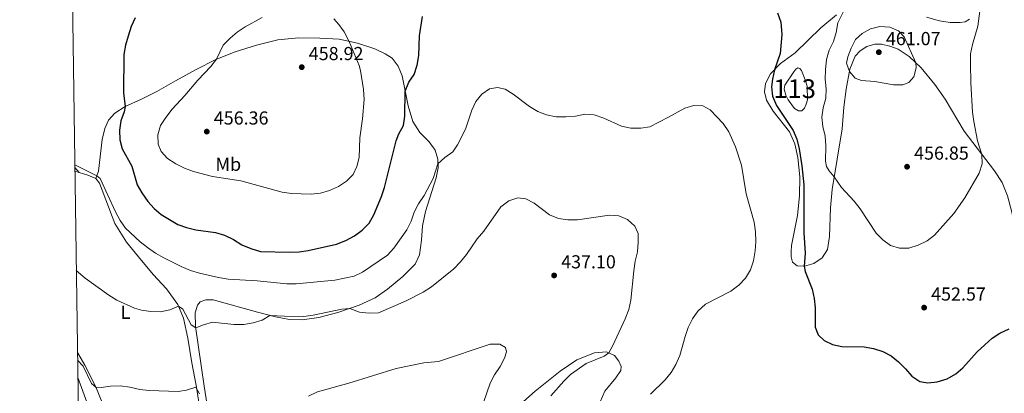
# Model space of a CAD drawing. Units: metres. Extents: x 601170 to 608093, y 696988 to 701719.
# Drawn here: x 601170 to 601695, y 699465 to 699664 of the extents above; entities that cross this region are included whole.
import ezdxf
from ezdxf.enums import TextEntityAlignment as Align

# ---------------------------------------------------------------- set-up
doc = ezdxf.new("R2010")
doc.units = ezdxf.units.M
doc.header["$MEASUREMENT"] = 0
for name, color, linetype, lineweight in [('Altimetria', 7, 'Continuous', 0), ('centroides', 7, 'Continuous', 0), ('Complex', 7, 'Continuous', 0), ('Entidades rusticas', 7, 'Continuous', 0), ('Hidrografía', 7, 'Continuous', 0), ('Marco', 7, 'Continuous', 0)]:
    doc.layers.add(name, color=color, linetype=linetype, lineweight=lineweight)
doc.styles.add('Style-Arial', font='txt')
doc.styles.add('Style-Arial Narrow', font='txt')

# ---------------------------------------------------------------- blocks, each defined once
blk = doc.blocks.new('5PATER')
at = {"layer": 'Altimetria', "linetype": 'Continuous', "lineweight": 0}
h = blk.add_hatch(color=250, dxfattribs=at)
edge = h.paths.add_edge_path()
edge.add_ellipse((1.001171767711639e-08, 1.001171767711639e-08), major_axis=(-1.095731443231309, -1.110710700762829), ratio=0.999422240966032, start_angle=0, end_angle=360)

msp = doc.modelspace()

# ---------------------------------------------------------------- linework, layer by layer
at = {"layer": 'Altimetria', "color": 30, "linetype": 'Continuous', "lineweight": 30, "elevation": 450, "flags": 128}
for points in [[(601231.3640000001, 699664.9040000001), (601229.2250000001, 699660.145), (601227.503, 699655.155), (601226.196, 699650.28), (601225.3030000001, 699645.3600000001), (601225.0279999999, 699624.861), (601225.926, 699617.565), (601225.4040000001, 699614.881), (601223.6840000001, 699610.0860000001), (601222.996, 699605.0560000001), (601223.064, 699599.902), (601224.4439999999, 699595.095), (601229.533, 699585.862), (601232.415, 699575.9979999999), (601234.807, 699571.608), (601238.0530000001, 699567.0630000001), (601241.4550000001, 699563.399), (601245.257, 699560.0970000001), (601254.0109999999, 699554.8430000001), (601258.723, 699553.1710000001), (601263.628, 699551.9610000001), (601274.196, 699550.6340000001), (601278.969, 699549.1510000001), (601283.81, 699546.814), (601288.1969999999, 699544.068), (601292.949, 699542.038), (601298.0590000001, 699540.483), (601313.5730000001, 699540.031), (601318.6640000001, 699540.3090000001), (601323.615, 699541.0020000001), (601338.7239999999, 699544.3330000001), (601343.6499999999, 699546.206), (601348.3200000001, 699548.8130000001), (601352.3459999999, 699551.7749999999), (601356.108, 699555.5530000001), (601358.5179999999, 699559.9340000001), (601362.679, 699569.727), (601364.1910000001, 699574.493), (601370.365, 699599.4070000001), (601371.875, 699603.0560000001), (601374.28, 699607.591), (601375.104, 699612.523), (601375.237, 699625.8119999999), (601377.128, 699630.567), (601380.0460000001, 699634.629), (601381.561, 699639.56), (601382.456, 699644.8090000001), (601382.943, 699655.2039999999), (601384.5020000001, 699665.605)], [(601573.649, 699667.4210000001), (601575.4439999999, 699662.4569999999), (601575.9739999999, 699655.9780000001), (601575.1799999999, 699645.935), (601572.102, 699637.1470000001), (601571.0249999999, 699632.2250000001), (601570.5490000001, 699628.0349999999), (601571.1359999999, 699623.074), (601573.2010000001, 699618.2010000001), (601582.017, 699604.8829999999), (601583.9340000001, 699600.2650000001), (601585.283, 699595.182), (601586.6680000001, 699586.013), (601587.746, 699575.889), (601587.7620000001, 699550.432), (601588.382, 699539.585), (601587.898, 699532.625), (601588.47, 699529.8430000001), (601592.229, 699520.365), (601593.277, 699515.476), (601593.794, 699510.365), (601593.8, 699500.2050000001), (601595.44, 699496.1470000001), (601598.5619999999, 699493.081), (601603.048, 699490.8740000001), (601607.9569999999, 699489.8600000001), (601619.885, 699489.675), (601624.973, 699488.7960000001), (601629.8330000001, 699487.233), (601634.29, 699484.888), (601638.152, 699481.713), (601641.9680000001, 699477.9750000001), (601645.297, 699473.9820000001), (601649.5109999999, 699471.294), (601653.9369999999, 699470.578), (601658.9110000001, 699471.038), (601664.128, 699472.6969999999), (601668.6910000001, 699475.244), (601672.443, 699478.5660000001), (601680.2069999999, 699486.9809999999), (601684.159, 699490.7139999999), (601688.169, 699494.2220000001), (601692.291, 699497.048), (601697.2380000001, 699499.3060000001)]]:
    msp.add_lwpolyline(points, dxfattribs=at)
at = {"layer": 'Altimetria', "color": 30, "linetype": 'Continuous', "lineweight": 0, "flags": 128}
for points, elevation in [([(601299.0630000001, 699664.9410000001), (601289.977, 699660.1030000001), (601285.716, 699657.243), (601281.8670000001, 699654.0530000001), (601278.19, 699650.2479999999), (601274.719, 699642.7590000001), (601271.6399999999, 699638.865), (601264.685, 699631.5930000001), (601257.8090000001, 699623.469), (601250.952, 699616.1340000001), (601247.6410000001, 699611.8470000001), (601244.899, 699607.598), (601243.4850000001, 699602.622), (601243.497, 699597.6200000001), (601245.2490000001, 699593.619), (601248.6370000001, 699589.94), (601253.077, 699587.1240000001), (601257.6969999999, 699584.7919999999), (601262.4110000001, 699583.003), (601272.4510000001, 699580.334), (601287.6399999999, 699578.0930000001), (601309.6440000001, 699572.0719999999), (601314.588, 699571.321), (601319.773, 699571.142), (601325.1070000001, 699571.034), (601330.092, 699571.4169999999), (601334.889, 699572.842), (601339.6359999999, 699575.0689999999), (601343.898, 699577.963), (601347.533, 699581.3900000001), (601349.5349999999, 699585.6950000001), (601350.7, 699590.558), (601351.1529999999, 699600.8659999999), (601352.5349999999, 699611.0989999999), (601353.2960000001, 699621.3840000001), (601353.0560000001, 699626.612), (601351.466, 699636.7509999999), (601350.774, 699639.467), (601345.44, 699652.2490000001)], 454.9999999999999), ([(601681.5090000001, 699668.409), (601680.4410000001, 699660.4580000001), (601677.622, 699650.625), (601676.6140000001, 699645.7250000001), (601676.5530000001, 699640.506), (601676.7849999999, 699630.2110000001), (601677.679, 699614.618), (601678.3, 699609.652), (601680.291, 699599.3910000001), (601682.6170000001, 699592.0959999999), (601682.7760000001, 699587.0449999999), (601681.213, 699582.185), (601673.6429999999, 699568.952), (601667.743, 699560.612), (601657.4480000001, 699549.206), (601653.4979999999, 699546.1410000001), (601648.679, 699543.7679999999), (601643.7579999999, 699542.1529999999), (601638.757, 699542.1599999999), (601633.9299999999, 699543.618), (601629.7930000001, 699546.6170000001), (601626.3600000001, 699550.253), (601617.814, 699563.115), (601614.5830000001, 699567.152), (601607.865, 699574.5700000001), (601603.939, 699580.2250000001), (601601.1669999999, 699583.453), (601599.851, 699585.635), (601599.2820000001, 699588.5549999999), (601599.494, 699596.773), (601599.074, 699601.754), (601597.8659999999, 699606.9820000001), (601597.3929999999, 699611.959), (601598.021, 699616.932), (601599.459, 699622.0360000001), (601599.6130000001, 699627.033), (601599.2110000001, 699632.1680000001), (601599.2509999999, 699637.1669999999), (601599.9040000001, 699642.584), (601601.298, 699647.5530000001), (601603.477, 699652.2220000001), (601604.902, 699657.0860000001), (601605.919, 699662.1699999999), (601609.311, 699668.8770000001)], 455), ([(601345.44, 699652.2490000001), (601342.8119999999, 699657.402), (601339.908, 699661.284), (601337.257, 699664.2949999999)], 454.9999999999999), ([(601618.5519999999, 699631.449), (601615.1680000001, 699632.679), (601612.0279999999, 699636.264), (601610.5689999999, 699640.6270000001), (601611.223, 699643.994), (601612.959, 699648.6810000001), (601615.341, 699653.3740000001), (601618.8929999999, 699656.584), (601623.29, 699658.962), (601628.1840000001, 699660.142), (601633.5430000001, 699659.9450000001), (601638.1840000001, 699657.9739999999), (601641.1640000001, 699654.8090000001), (601647.433, 699640.933), (601647.6300000001, 699638.3), (601646.3759999999, 699633.396), (601643.727, 699630.331), (601640.514, 699629.2180000001), (601635.513, 699629.1200000001), (601625.568, 699630.8630000001), (601618.5519999999, 699631.449)], 460), ([(601199.135, 699586.548), (601210.8700000001, 699580.753), (601212.7339999999, 699579.354), (601220.7609999999, 699561.537), (601223.369, 699556.9369999999), (601226.2320000001, 699552.8319999999), (601234.0249999999, 699545.585), (601237.949, 699542.486), (601242.128, 699539.5830000001), (601246.557, 699537.0150000001), (601255.915, 699532.3929999999), (601260.7620000001, 699530.4110000001), (601265.531, 699528.909), (601275.8049999999, 699526.618), (601280.97, 699525.787), (601296.368, 699524.889), (601312.091, 699523.186), (601317.091, 699523.229), (601337.7350000001, 699525.122), (601347.9920000001, 699527.338), (601352.5220000001, 699529.4580000001), (601365.753, 699538.4099999999), (601369.2779999999, 699542.1880000001), (601376.1799999999, 699551.9610000001), (601378.449, 699556.6030000001), (601380.098, 699561.365), (601382.334, 699565.8360000001), (601385.315, 699570.1799999999), (601390.1340000001, 699579.2490000001), (601392.7280000001, 699587.077), (601396.3630000001, 699590.5079999999), (601400.6259999999, 699593.423), (601403.2039999999, 699597.307), (601407.408, 699605.592), (601410.8400000001, 699615.669), (601412.878, 699620.2380000001), (601416.145, 699624.287), (601420.28, 699627.0900000001), (601424.4750000001, 699627.8030000001), (601428.591, 699626.781), (601432.8470000001, 699624.152), (601441.446, 699617.5819999999), (601445.9990000001, 699614.9920000001), (601450.639, 699613.1329999999), (601455.7380000001, 699612.217), (601460.865, 699612.0460000001), (601466.104, 699612.452), (601471.078, 699613.5120000001), (601476.0619999999, 699613.115), (601481.2110000001, 699611.479), (601490.5860000001, 699607.189), (601495.4780000001, 699606.152), (601500.7820000001, 699606.087), (601505.73, 699606.8489999999), (601515.2919999999, 699611.699), (601524.2890000001, 699616.7150000001), (601529.0590000001, 699618.223), (601533.933, 699617.946), (601537.8800000001, 699615.892), (601544.756, 699608.595), (601547.7649999999, 699604.1969999999), (601551.246, 699596.121), (601554.503, 699586.4780000001), (601556.9280000001, 699571.085), (601561.2409999999, 699555.98), (601561.9380000001, 699550.898), (601562.102, 699545.703), (601561.794, 699540.712), (601560.929, 699535.44), (601559.264, 699530.6170000001), (601556.72, 699526.314), (601553.132, 699522.575), (601548.869, 699519.3530000001), (601535.379, 699512.3589999999), (601531.1680000001, 699508.7579999999), (601528.388, 699504.601), (601526.065, 699499.9610000001), (601524.426, 699495.236), (601521.6769999999, 699485.132), (601519.601, 699480.354), (601517.0830000001, 699476.034), (601513.817, 699472.094), (601506.0930000001, 699464.4140000001)], 445), ([(601199.95, 699530.3), (601204.612, 699526.2320000001), (601217.267, 699517.212), (601221.527, 699514.594), (601230.879, 699510.31), (601234.7209999999, 699509.169), (601239.6699999999, 699508.456), (601244.783, 699508.331), (601249.7779999999, 699509.433), (601254.4269999999, 699511.2960000001), (601256.666, 699509.7139999999), (601261.1470000001, 699501.467), (601263.6140000001, 699499.8119999999), (601267.702, 699501.396), (601272.5220000001, 699502.7390000001), (601283.9550000001, 699501.615), (601289.2479999999, 699501.5079999999), (601294.2520000001, 699502.4110000001), (601299.0290000001, 699503.9070000001), (601303.095, 699506.4280000001), (601310.8630000001, 699505.976), (601321.199, 699505.871), (601326.1599999999, 699506.4920000001), (601341.4299999999, 699509.788), (601345.6880000001, 699510.135), (601350.926, 699508.1950000001), (601356.0619999999, 699507.5730000001), (601361.0590000001, 699507.7749999999), (601375.497, 699514.0700000001), (601384.824, 699518.8670000001), (601389.324, 699521.6159999999), (601401.132, 699531.158), (601404.6769999999, 699534.8829999999), (601407.872, 699538.8219999999), (601413.55, 699547.2590000001), (601417.1610000001, 699551.1939999999), (601426.192, 699564.227), (601430.467, 699567.3459999999), (601435.3530000001, 699568.9269999999), (601439.5530000001, 699568.4210000001), (601443.9890000001, 699566.1140000001), (601452.2239999999, 699559.9880000001), (601456.936, 699558.084), (601461.868, 699557.2550000001), (601467.129, 699557.25), (601484.0789999999, 699559.756), (601489.1130000001, 699559.3630000001), (601493.7390000001, 699557.4850000001), (601497.6240000001, 699553.9580000001), (601499.371, 699549.9650000001), (601499.5090000001, 699545.365), (601499.146, 699540.192), (601497.8829999999, 699535.3530000001), (601497.2, 699530.2280000001), (601495.574, 699514.4850000001), (601494.4709999999, 699509.6089999999), (601492.5619999999, 699504.527), (601486.0020000001, 699490.3759999999), (601483.844, 699486.423), (601481.3400000001, 699484.77), (601471.685, 699480.879), (601463.453, 699474.871), (601459.7849999999, 699471.4709999999), (601452.882, 699463.5090000001)], 440), ([(601323.7660000001, 699463.4780000001), (601328.5090000001, 699465.754), (601345.138, 699470.4269999999), (601370.4750000001, 699478.1100000001), (601385.189, 699481.182), (601392.9839999999, 699481.896), (601420.4909999999, 699491.0900000001), (601425.712, 699491.175), (601428.6980000001, 699489.3570000001), (601429.2509999999, 699487.06), (601428.2490000001, 699483.6000000001), (601425.946, 699479.1610000001), (601422.9369999999, 699474.74), (601420.462, 699470.395), (601417.0009999999, 699460.0930000001)], 435), ([(601200.6410000001, 699482.55), (601203.632, 699479.3559999999), (601208.013, 699470.1680000001), (601210.308, 699468.156), (601213.2450000001, 699468.0760000001), (601218.2420000001, 699468.737), (601223.2390000001, 699468.9569999999), (601228.4820000001, 699468.202), (601233.8230000001, 699466.935), (601238.79, 699466.361), (601254.2890000001, 699465.956), (601258.7110000001, 699466.5760000001), (601263.592, 699468.2409999999), (601265.628, 699464.604)], 435)]:
    msp.add_lwpolyline(points, dxfattribs=dict(at, elevation=elevation))
at = {"layer": 'Complex', "color": 142, "linetype": 'Continuous', "lineweight": 0, "elevation": 451.558, "flags": 128}
msp.add_lwpolyline([(601582.4780000001, 699636.1000000001), (601577.5660000001, 699629.06), (601577.325, 699626.787), (601578.095, 699623.6529999999), (601579.3319999999, 699621.128), (601582.8230000001, 699616.565), (601584.9299999999, 699615.361), (601586.6229999999, 699615.345), (601588.0800000001, 699616.683), (601589.0430000001, 699618.8319999999), (601589.6340000001, 699621.267), (601589.47, 699628.46), (601588.534, 699631.8060000001), (601586.5760000001, 699636.7720000001), (601585.6429999999, 699637.94), (601584.4750000001, 699638.148), (601583.4550000001, 699637.557)], close=True, dxfattribs=at)
at = {"layer": 'Entidades rusticas', "color": 92, "linetype": 'Continuous', "lineweight": 0, "extrusion": (-0.01827644686670893, 0.02072369817423413, 0.999618177017561), "elevation": 3954.083522744661, "flags": 128}
msp.add_lwpolyline([(-913630.9447991257, -126975.5851420006), (-913630.9447991257, -126972.0384660921)], dxfattribs=at)
at = {"layer": 'Entidades rusticas', "color": 92, "linetype": 'Continuous', "lineweight": 0, "extrusion": (-0.09638060559595373, 0.0291596048868207, 0.9949173313938208), "elevation": -37102.72956978771, "flags": 128}
msp.add_lwpolyline([(-843705.1607711359, 371004.0778346052), (-843705.1607711357, 371001.6447470605)], dxfattribs=at)
at = {"layer": 'Entidades rusticas', "color": 92, "linetype": 'Continuous', "lineweight": 0, "extrusion": (-0.2583457384530219, -0.5854154346621757, 0.7684700698676942), "elevation": -564522.8935466007, "flags": 128}
msp.add_lwpolyline([(267586.0734491885, 678658.1147647335), (267581.4000847352, 678658.0069329808), (267576.6723086555, 678657.2505479346)], dxfattribs=at)
at = {"layer": 'Entidades rusticas', "color": 92, "linetype": 'Continuous', "lineweight": 0}
for points in [[(601605.21, 699666.4299999999, 454.531), (601596.8800000001, 699659.493, 453.391), (601583.071, 699646.1540000001, 451.629), (601575.3659999999, 699640.442, 450.558), (601569.913, 699634.9380000001, 449.626), (601567.342, 699629.9010000001, 448.935), (601566.8630000001, 699625.4580000001, 448.59), (601567.801, 699621.006, 448.451), (601571.321, 699615.129, 448.52), (601580.1170000001, 699604.2209999999, 449.211), (601582.895, 699597.7790000001, 449.28), (601584.575, 699590.4369999999, 449.073), (601585.547, 699580.247, 448.969), (601585.379, 699570.058, 448.624), (601584.4070000001, 699559.5819999999, 447.968), (601581.2649999999, 699543.5719999999, 447.968), (601580.9990000001, 699540.47, 447.899), (601580.949, 699537.672, 448.106), (601581.655, 699534.7139999999, 448.417), (601584.1529999999, 699532.7380000001, 449.039), (601588.054, 699532.6200000001, 450.04), (601593.0020000001, 699533.9920000001, 450.973), (601597.588, 699537.102, 451.802), (601600.416, 699541.51, 452.493), (601601.487, 699548.389, 452.976), (601601.8800000001, 699563.7550000001, 453.909), (601602.828, 699573.4380000001, 454.427), (601608.1200000001, 699605.763, 457.156), (601609.1200000001, 699617.206, 458.158), (601610.2420000001, 699626.9169999999, 459.263), (601612.2509999999, 699637.4310000001, 460.092), (601615.087, 699644.396, 460.437), (601617.8, 699647.2860000001, 460.61), (601621.291, 699649.6000000001, 460.679), (601625.5789999999, 699650.854, 460.817), (601629.139, 699650.8500000001, 460.955), (601633.669, 699649.815, 460.576), (601638.041, 699648.094, 460.299), (601643.9380000001, 699644.254, 460.265), (601650.3219999999, 699638.1869999999, 459.781), (601657.592, 699629.433, 459.228)], [(601676.121, 699664.0900000001, 455.602), (601673.7280000001, 699662.676, 455.74), (601671.0560000001, 699662.308, 455.878), (601665.807, 699662.4310000001, 456.431), (601659.9909999999, 699663.2280000001, 456.741), (601653.1410000001, 699665.2650000001, 456.949)], [(601271.3759999999, 699448.5830000001, 434.452), (601268.044, 699468.6939999999, 436.422), (601263.507, 699500.56, 440.086), (601263.2860000001, 699507.7590000001, 440.847), (601264.5009999999, 699511.8060000001, 441.054), (601265.969, 699513.669, 441.158), (601269.04, 699514.727, 441.331), (601272.913, 699514.727, 441.261), (601296.594, 699508.0730000001, 440.19), (601306.0730000001, 699505.6740000001, 439.913), (601313.642, 699504.2250000001, 439.602), (601320.31, 699504.0109999999, 439.429), (601329.162, 699505.2949999999, 439.568), (601339.26, 699507.8929999999, 439.844), (601350.675, 699511.8740000001, 440.121), (601359.3219999999, 699515.825, 440.294), (601365.773, 699520.389, 440.639), (601374.047, 699527.1510000001, 441.089), (601380.5519999999, 699533.754, 441.538), (601382.9680000001, 699538.703, 441.953), (601383.97, 699546.3870000001, 442.299), (601384.5590000001, 699554.152, 442.886), (601386.0079999999, 699561.7550000001, 443.474), (601391.781, 699579.6499999999, 444.373), (601392.825, 699585.051, 444.787), (601392.6030000001, 699589.656, 445.271), (601391.244, 699594.395, 445.893), (601387.976, 699598.909, 446.827), (601383.058, 699603.744, 447.933), (601379.378, 699609.6529999999, 448.624), (601376.835, 699617.9510000001, 449.454), (601373.598, 699633.8759999999, 450.56), (601371.5630000001, 699639.186, 451.079), (601368.2509999999, 699643.321, 451.424), (601364.5160000001, 699645.753, 452.026), (601359.017, 699648.321, 453.166), (601349.899, 699651.298, 454.342), (601340.0660000001, 699653.396, 455.793), (601329.6740000001, 699653.987, 456.589), (601318.4040000001, 699654.1170000001, 456.969), (601307.3130000001, 699653.1699999999, 456.9), (601295.9269999999, 699650.226, 456.761), (601284.5590000001, 699646.6939999999, 455.966), (601274.352, 699642.612, 454.964), (601263.7990000001, 699637.2590000001, 454.238), (601252.7450000001, 699631.2280000001, 453.685), (601242.9480000001, 699625.683, 452.579), (601234.6740000001, 699621.479, 451.438), (601226.0290000001, 699617.631, 450.021), (601220.399, 699614.014, 448.88), (601217.0160000001, 699610.3700000001, 447.981), (601215.1669999999, 699605.9240000001, 447.67), (601213.6939999999, 699599.9820000001, 447.117), (601211.686, 699583.196, 445.493), (601210.3700000001, 699579.2550000001, 444.698)], [(601657.592, 699629.433, 459.228), (601663.02, 699621.46, 458.779), (601673.22, 699604.4269999999, 457.259), (601689.311, 699583.3119999999, 453.391), (601693.412, 699577.176, 452.7), (601696.378, 699570.0719999999, 452.251), (601698.6410000001, 699561.433, 452.044), (601700.369, 699552.2579999999, 452.009), (601704.4040000001, 699526.702, 452.285), (601707.625, 699513.163, 451.215), (601708.4240000001, 699506.3999999999, 450.627), (601708.3230000001, 699498.4199999999, 449.66), (601707.1810000001, 699478.8600000001, 448.037), (601706.9880000001, 699470.1229999999, 447.415), (601707.6980000001, 699453.514, 445.964), (601707.717, 699444.943, 445.653), (601705.9539999999, 699413.895, 443.754), (601703.565, 699391.919, 443.961), (601701.841, 699365.6030000001, 445.032), (601700.9010000001, 699356.1969999999, 445.032), (601697.382, 699320.7779999999, 443.926), (601695.8119999999, 699308.3489999999, 443.797)], [(601266.354, 699453.298, 433.775), (601264.024, 699468.23, 435.019), (601261.5349999999, 699481.1259999999, 436.54), (601259.432, 699494.219, 437.854), (601257.128, 699504.966, 439.305), (601254.038, 699512.2069999999, 440.1), (601247.9340000001, 699520.5320000001, 440.896), (601240.9480000001, 699528.223, 441.587), (601233.1769999999, 699537.561, 442.175), (601226.7820000001, 699545.3759999999, 443.212), (601220.548, 699555.2949999999, 443.557), (601212.31, 699576.817, 444.663), (601210.3700000001, 699579.2550000001, 444.698)], [(601200.5819999999, 699486.639, 436.748), (601204.55, 699479.9269999999, 435.883), (601210.092, 699468.6780000001, 435.054), (601219.673, 699445.632, 432.669)], [(601477.8670000001, 699457.476, 444.857), (601481.615, 699466.037, 444.304), (601487.565, 699473.1499999999, 443.509), (601490.2390000001, 699477.0090000001, 443.164), (601490.341, 699479.2520000001, 442.611), (601489.0760000001, 699482.02, 441.851), (601486.784, 699485.095, 440.572), (601482.5220000001, 699487.02, 439.743), (601476.182, 699486.4850000001, 439.122), (601466.8060000001, 699482.689, 438.327), (601457.9180000001, 699476.736, 437.913), (601444.4639999999, 699466.013, 436.946), (601431.895, 699454.8489999999, 435.944)], [(601200.774, 699473.4180000001, 431.251), (601206.8630000001, 699456.828, 431.472), (601210.783, 699447.041, 430.711), (601215.507, 699438.8219999999, 430.089), (601221.129, 699430.5789999999, 429.674), (601228.314, 699422.571, 429.121), (601236.101, 699416.379, 428.153), (601254.5360000001, 699404.9909999999, 427.358), (601262.94, 699398.6089999999, 427.013), (601272.2620000001, 699389.057, 426.287), (601286.9739999999, 699372.962, 425.492), (601291.9340000001, 699365.8090000001, 425.077), (601295.014, 699358.1880000001, 424.455), (601298.2309999999, 699346.655, 423.729), (601302.1640000001, 699334.7579999999, 423.383), (601304.439, 699325.4979999999, 423.107), (601305.5009999999, 699316.1329999999, 422.657), (601305.209, 699306.5630000001, 422.311), (601304.75, 699302.585, 422.136)]]:
    msp.add_polyline3d(points, dxfattribs=at)
at = {"layer": 'Hidrografía', "color": 142, "linetype": 'Continuous', "lineweight": 0, "elevation": 451.558, "flags": 128}
msp.add_lwpolyline([(601582.4780000001, 699636.1000000001), (601583.4550000001, 699637.557), (601584.4750000001, 699638.148), (601585.6429999999, 699637.94), (601586.5760000001, 699636.7720000001), (601588.534, 699631.8060000001), (601589.47, 699628.46), (601589.6340000001, 699621.267), (601589.0430000001, 699618.8319999999), (601588.0800000001, 699616.683), (601586.6229999999, 699615.345), (601584.9299999999, 699615.361), (601582.8230000001, 699616.565), (601579.3319999999, 699621.128), (601578.095, 699623.6529999999), (601577.325, 699626.787), (601577.5660000001, 699629.06), (601582.4780000001, 699636.1000000001)], dxfattribs=at)
at = {"layer": 'Marco', "color": 250, "linetype": 'Continuous', "lineweight": 0, "flags": 128}
msp.add_lwpolyline([(601169.76, 701614.31), (604595.6699999999, 701664.8200000001), (608021.6200000001, 701717.02), (608057.3999999999, 699403.8), (608093.1699999999, 697090.5800000001), (604664.98, 697038.3900000001), (601236.77, 696987.8800000001), (601203.27, 699301.0900000001)], close=True, dxfattribs=at)

# ---------------------------------------------------------------- block references
at = {"layer": 'Altimetria', "color": 250, "linetype": 'Continuous', "lineweight": 0}
for p in [(601627.737, 699646.5360000001, 461.068), (601320.1089999999, 699638.5719999999, 458.92), (601269.4820000001, 699604.2660000001, 456.362), (601642.777, 699585.5760000001, 456.853), (601454.6340000001, 699527.693, 437.095), (601651.8589999999, 699510.557, 452.57)]:
    msp.add_blockref('5PATER', p, dxfattribs=at)

# ---------------------------------------------------------------- texts
at = {"layer": 'Altimetria', "color": 250, "linetype": 'Continuous', "lineweight": 0, "style": 'Style-Arial'}
for s, p in [('461.07', (601631.487, 699650.2860000001, 461.068)), ('458.92', (601323.8589999999, 699642.3219999999, 458.92)), ('456.36', (601273.2320000001, 699608.0160000001, 456.362)), ('456.85', (601646.527, 699589.3260000001, 456.853)), ('437.10', (601458.3840000001, 699531.443, 437.095)), ('452.57', (601655.6089999999, 699514.307, 452.57))]:
    msp.add_text(s, height=7.000002, dxfattribs=at).set_placement(p)
at = {"layer": 'centroides', "color": 142, "linetype": 'Continuous', "lineweight": 0, "style": 'Style-Arial Narrow'}
msp.add_text('113', height=10.000002, dxfattribs=at).set_placement((601582.866660008, 699627.1060009999, 451.558), align=Align.MIDDLE_CENTER)
at = {"layer": 'Entidades rusticas', "color": 92, "linetype": 'Continuous', "lineweight": 0, "style": 'Style-Arial Narrow'}
for s, p in [('Mb', (601280.9758623526, 699586.8840009999, 455.453)), ('L', (601226.1611597834, 699508.0900009999, 441.017))]:
    msp.add_text(s, height=7.000002, dxfattribs=at).set_placement(p, align=Align.MIDDLE_CENTER)

doc.saveas('drawing.dxf')
